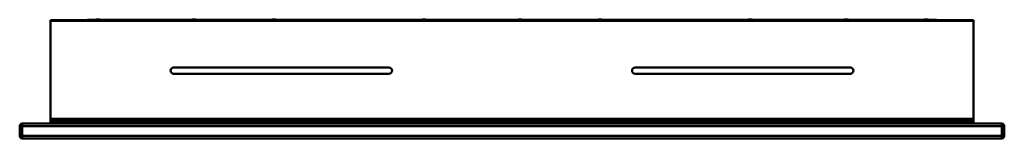
# Model space of a CAD drawing. Units: millimetres. Extents: x 300 to 1100, y 942 to 1038.
import ezdxf

# ---------------------------------------------------------------- set-up
doc = ezdxf.new("R2010")
doc.units = ezdxf.units.MM
doc.header["$LTSCALE"] = 6.666667
doc.layers.add('Visible Edges(Svedbergs)', color=7, linetype='Continuous', lineweight=50)
doc.layers.add('Visible Tangent Edges(Svedbergs)', color=7, linetype='Continuous', lineweight=50)

msp = doc.modelspace()

# ---------------------------------------------------------------- linework, layer by layer
at = {"layer": 'Visible Edges(Svedbergs)'}
for p, q in [((325, 1037.825), (325, 1037.525)), ((1075, 1037.825), (325, 1037.825)), ((325, 957.625), (325, 1037.525)), ((355, 1037.875), (355, 1038.175)), ((1045, 1038.175), (355, 1038.175)), ((355, 1037.825), (355, 1037.875)), ((362, 1038.375), (365, 1038.375)), ((362, 1038.175), (362, 1038.375)), ((365, 1038.175), (365, 1038.375)), ((440, 1038.375), (443, 1038.375)), ((440, 1038.175), (440, 1038.375)), ((443, 1038.175), (443, 1038.375)), ((505, 1038.375), (508, 1038.375)), ((505, 1038.175), (505, 1038.375)), ((508, 1038.175), (508, 1038.375)), ((627, 1038.375), (630, 1038.375)), ((627, 1038.175), (627, 1038.375)), ((630, 1038.175), (630, 1038.375)), ((705, 1038.375), (708, 1038.375)), ((705, 1038.175), (705, 1038.375)), ((708, 1038.175), (708, 1038.375)), ((770, 1038.375), (773, 1038.375)), ((770, 1038.175), (770, 1038.375)), ((773, 1038.175), (773, 1038.375)), ((892, 1038.375), (895, 1038.375)), ((892, 1038.175), (892, 1038.375)), ((895, 1038.175), (895, 1038.375)), ((970, 1038.375), (973, 1038.375)), ((970, 1038.175), (970, 1038.375)), ((973, 1038.175), (973, 1038.375)), ((1035, 1038.375), (1038, 1038.375)), ((1035, 1038.175), (1035, 1038.375)), ((1038, 1038.175), (1038, 1038.375)), ((1045, 1038.175), (1045, 1037.875)), ((1045, 1037.875), (1045, 1037.825)), ((1075, 1037.525), (1075, 1037.825)), ((1075, 1037.525), (1075, 957.625)), ((425, 999.325), (600, 999.325)), ((600, 994.325), (425, 994.325)), ((800, 999.325), (975, 999.325)), ((975, 994.325), (800, 994.325)), ((1098, 953.625), (302, 953.625)), ((325, 957.625), (325, 955.625)), ((325, 954.625), (325, 955.625)), ((1075, 955.625), (325, 955.625)), ((325, 953.925), (325, 954.625)), ((325, 953.625), (325, 953.925)), ((1075, 955.625), (1075, 957.625)), ((1075, 955.625), (1075, 954.625)), ((1075, 954.625), (1075, 953.925)), ((1075, 953.925), (1075, 953.625)), ((300, 951.625), (300, 943.625)), ((1100, 943.625), (1100, 951.625)), ((302, 941.625), (1098, 941.625))]:
    msp.add_line(p, q, dxfattribs=at)
for centre, radius, start, end in [((425, 996.825), 2.5, 90, 270), ((600, 996.825), 2.5, 270, 90), ((800, 996.825), 2.5, 90, 270), ((975, 996.825), 2.5, 270, 90), ((302, 951.625), 2, 90, 180), ((1098, 951.625), 2, 0, 90), ((302, 943.625), 2, 180, 270), ((1098, 943.625), 2, 270, 0)]:
    msp.add_arc(centre, radius, start, end, dxfattribs=at)
at = {"layer": 'Visible Tangent Edges(Svedbergs)'}
for p, q in [((1075, 1037.525), (325, 1037.525)), ((355, 1037.875), (1045, 1037.875)), ((302, 953.625), (302, 951.625)), ((1075, 957.625), (325, 957.625)), ((325, 954.625), (1075, 954.625)), ((1075, 953.925), (325, 953.925)), ((1098, 951.625), (1098, 953.625)), ((302, 951.625), (300, 951.625)), ((302, 943.625), (302, 951.625)), ((302, 951.625), (1098, 951.625)), ((1100, 951.625), (1098, 951.625)), ((1098, 951.625), (1098, 943.625)), ((300, 943.625), (302, 943.625)), ((302, 943.625), (302, 941.625)), ((1098, 943.625), (302, 943.625)), ((1098, 943.625), (1100, 943.625)), ((1098, 941.625), (1098, 943.625))]:
    msp.add_line(p, q, dxfattribs=at)

doc.saveas('drawing.dxf')
